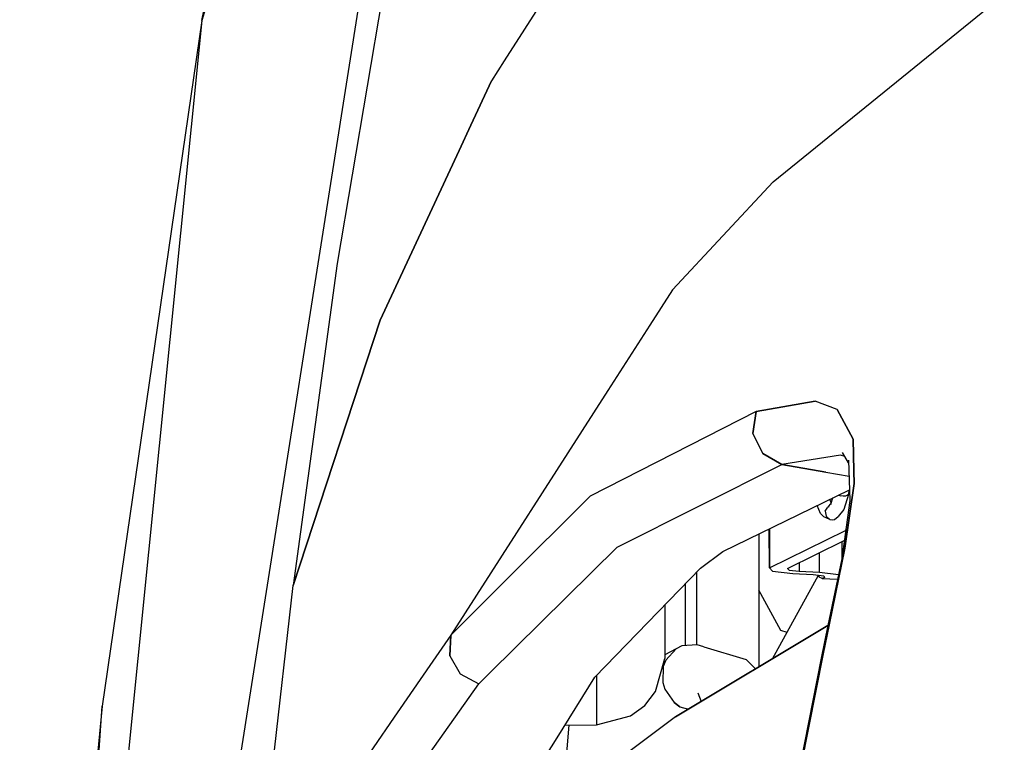
# Model space of a CAD drawing. Units: millimetres. Extents: x 984 to 8520, y -1691 to 1784.
# Drawn here: x 992 to 1151, y 488 to 604 of the extents above; entities that cross this region are included whole.
import ezdxf

# ---------------------------------------------------------------- set-up
doc = ezdxf.new("R2010")
doc.units = ezdxf.units.MM
doc.layers.add('TFR-TRI', color=7, linetype='CONTINUOUS', true_color=0xffffff)

msp = doc.modelspace()

# ---------------------------------------------------------------- linework, layer by layer
at = {"layer": 'TFR-TRI', "color": 18, "linetype": 'CONTINUOUS'}
for p, q in [((1041.940063, 670.197266), (1021.492432, 604.229004)), ((1022.701538, 453.205078), (1054.543945, 655.561523)), ((1022.701538, 453.205078), (1054.543945, 655.561523)), ((1091.596313, 631.051758), (1070.353271, 597.712891)), ((1091.596313, 631.051758), (1070.353271, 597.712891)), ((1021.492432, 604.229004), (1024.733398, 620.521973)), ((1052.09375, 616.659668), (1043.341919, 564.956055)), ((1113.814575, 578.187012), (1151.134521, 608.484375)), ((1113.814575, 578.187012), (1151.134521, 608.484375)), ((1021.492432, 604.229004), (1000.692627, 396.847656)), ((1021.492432, 604.229004), (1000.692627, 396.847656)), ((1021.492432, 604.229004), (1005.421021, 493.469727)), ((1070.353027, 597.712891), (1068.29834, 594.488281)), ((1070.353027, 597.712891), (1068.29834, 594.488281)), ((1068.29834, 594.488281), (1064.981079, 587.350586)), ((1064.981079, 587.350586), (1068.29834, 594.488281)), ((1064.981079, 587.350586), (1063.079468, 583.259277)), ((1063.079468, 583.259277), (1064.981079, 587.350586)), ((1063.079468, 583.259277), (1050.330811, 555.830078)), ((1050.330811, 555.830078), (1063.079468, 583.259277)), ((1113.814575, 578.187012), (1097.547119, 560.743164)), ((1097.547119, 560.743164), (1113.814575, 578.187012)), ((1043.341919, 564.956055), (1036.238281, 512.999512)), ((1097.547119, 560.743164), (1093.856689, 554.99707)), ((1097.547119, 560.743164), (1093.856689, 554.99707)), ((1050.330811, 555.830078), (1036.238281, 512.999512)), ((1036.238281, 512.999512), (1050.330811, 555.830078)), ((1093.856689, 554.99707), (1087.113281, 544.49707)), ((1093.856689, 554.99707), (1087.113281, 544.49707)), ((1087.113281, 544.49707), (1061.704346, 504.934082)), ((1087.113281, 544.49707), (1061.704346, 504.934082)), ((1111.038208, 541.105957), (1120.572266, 542.726562)), ((1120.572266, 542.726562), (1111.038208, 541.105957)), ((1124.117065, 541.427246), (1120.572266, 542.726562)), ((1124.117065, 541.427246), (1120.572266, 542.726562)), ((1111.038208, 541.105957), (1084.22644, 527.424316)), ((1111.038208, 541.105957), (1084.22644, 527.424316)), ((1110.53064, 537.540527), (1111.038208, 541.105957)), ((1111.038208, 541.105957), (1110.53064, 537.540527)), ((1126.731934, 536.624512), (1124.117065, 541.427246)), ((1124.117065, 541.427246), (1126.731934, 536.624512)), ((1112.115234, 534.280762), (1110.53064, 537.540527)), ((1110.53064, 537.540527), (1112.115234, 534.280762)), ((1126.731934, 536.624512), (1126.838135, 531.509277)), ((1126.838135, 531.509277), (1126.731934, 536.624512)), ((1125.980469, 532.78418), (1124.983887, 534.473633)), ((1112.115234, 534.280762), (1115.213135, 532.518066)), ((1115.213135, 532.518066), (1112.115234, 534.280762)), ((1124.680176, 534.044434), (1115.213135, 532.518066)), ((1124.680176, 534.044434), (1115.213135, 532.518066)), ((1125.380737, 533.800781), (1124.680176, 534.044434)), ((1125.966919, 533.203613), (1126.179443, 526.695801)), ((1088.578125, 519.145996), (1115.213135, 532.518066)), ((1088.578125, 519.145996), (1115.213135, 532.518066)), ((1115.213135, 532.518066), (1122.292725, 531.280273)), ((1122.292725, 531.280273), (1115.213135, 532.518066)), ((1122.292725, 531.280273), (1126.051147, 530.623535)), ((1122.292725, 531.280273), (1126.051147, 530.623535)), ((1126.880981, 529.44873), (1126.839478, 531.438965)), ((1126.839478, 531.438965), (1126.880981, 529.44873)), ((1105.689453, 518.47168), (1126.121948, 528.45459)), ((1126.880981, 529.44873), (1125.397705, 519.023926)), ((1125.397705, 519.023926), (1126.880981, 529.44873)), ((1126.037598, 528.413574), (1125.952026, 527.683105)), ((1084.22644, 527.424316), (1070.55542, 513.772461)), ((1084.22644, 527.424316), (1070.55542, 513.772461)), ((1123.158936, 526.341797), (1122.937622, 526.898926)), ((1123.40271, 527.125977), (1123.046753, 525.980469)), ((1124.36084, 527.594238), (1124.700562, 527.438965)), ((1124.36084, 527.594238), (1124.700562, 527.438965)), ((1125.095703, 527.385742), (1124.700562, 527.438965)), ((1125.095703, 527.385742), (1124.700562, 527.438965)), ((1126.179443, 526.695801), (1124.873413, 517.289062)), ((1125.464233, 527.412598), (1125.095703, 527.385742)), ((1125.464233, 527.412598), (1125.095703, 527.385742)), ((1125.952026, 527.683105), (1125.191895, 525.236816)), ((1125.952026, 527.683105), (1125.464233, 527.412598)), ((1125.952026, 527.683105), (1125.464233, 527.412598)), ((1121.435059, 524.594238), (1120.912354, 525.90918)), ((1122.2146, 524.966309), (1122.601196, 525.633789)), ((1122.2146, 524.966309), (1122.601196, 525.633789)), ((1122.2146, 524.966309), (1122.341919, 524.1875)), ((1122.2146, 524.966309), (1122.341919, 524.1875)), ((1122.941162, 526.04834), (1122.601196, 525.633789)), ((1122.824463, 525.709473), (1122.724854, 525.675781)), ((1123.144775, 526.296387), (1122.949463, 526.058105)), ((1125.191895, 525.236816), (1124.275757, 524.120117)), ((1121.435059, 524.594238), (1121.962524, 524.092773)), ((1122.923462, 523.661621), (1121.962524, 524.092773)), ((1122.341919, 524.1875), (1122.923462, 523.661621)), ((1122.341919, 524.1875), (1122.923462, 523.661621)), ((1122.923462, 523.661621), (1123.304688, 523.579102)), ((1123.304688, 523.579102), (1123.687012, 523.635254)), ((1123.687012, 523.635254), (1124.275757, 524.120117)), ((1113.225098, 515.848633), (1113.170776, 522.126953)), ((1113.225098, 522.15332), (1113.225098, 515.848633)), ((1113.225098, 522.15332), (1113.225098, 515.848633)), ((1113.225098, 515.848633), (1125.457642, 521.871094)), ((1113.225098, 515.848633), (1125.457642, 521.871094)), ((1125.457642, 521.871094), (1125.52356, 521.971191)), ((1125.457642, 521.871094), (1125.52356, 521.971191)), ((1125.509399, 521.869141), (1125.457642, 521.871094)), ((1125.509399, 521.869141), (1125.457642, 521.871094)), ((1111.500732, 521.311035), (1111.500732, 512.223633)), ((1116.123901, 515.747559), (1125.285522, 520.257812)), ((1068.016968, 498.857422), (1088.578125, 519.145996)), ((1088.578125, 519.145996), (1068.016968, 498.857422)), ((1122.839966, 506.636719), (1125.397705, 519.023926)), ((1125.397705, 519.023926), (1122.839966, 506.636719)), ((1124.894897, 520.064941), (1124.894897, 517.443848)), ((1102.061646, 515.78418), (1105.689453, 518.47168)), ((1121.29834, 515.119141), (1121.29834, 518.294922)), ((1121.29834, 515.119141), (1121.29834, 518.294922)), ((1124.873413, 517.289062), (1122.641357, 506.517578)), ((1084.987793, 498.165527), (1102.061646, 515.78418)), ((1113.225098, 515.848633), (1113.704468, 515.281738)), ((1116.123901, 515.747559), (1116.363647, 515.463867)), ((1116.123901, 515.747559), (1116.363647, 515.463867)), ((1116.363647, 515.463867), (1118.000488, 515.275879)), ((1116.363647, 515.463867), (1118.000488, 515.275879)), ((1118.000488, 516.671387), (1118.000488, 515.275879)), ((1118.000488, 516.671387), (1118.000488, 515.275879)), ((1070.555176, 513.772461), (1061.704346, 504.934082)), ((1070.555176, 513.772461), (1061.704346, 504.934082)), ((1101.449951, 503.38916), (1101.449951, 515.152832)), ((1101.449951, 503.38916), (1101.449951, 515.152832)), ((1101.449951, 503.38916), (1101.449951, 515.152832)), ((1101.449951, 503.38916), (1101.449951, 515.152832)), ((1113.698486, 501.147949), (1121.105957, 514.632324)), ((1113.704468, 515.281738), (1116.978149, 514.90625)), ((1116.978149, 514.90625), (1120.276123, 514.749023)), ((1118.000488, 515.275879), (1121.29834, 515.119141)), ((1118.000488, 515.275879), (1121.29834, 515.119141)), ((1120.276123, 514.749023), (1121.971191, 514.545898)), ((1121.098633, 514.650879), (1121.222412, 514.335449)), ((1121.733643, 514.121582), (1121.222412, 514.335449)), ((1121.29834, 515.119141), (1124.348022, 514.753418)), ((1121.29834, 515.119141), (1124.348022, 514.753418)), ((1122.074341, 514.245117), (1121.733643, 514.121582)), ((1122.074341, 514.245117), (1121.733643, 514.121582)), ((1121.733643, 514.121582), (1124.192749, 514.004883)), ((1121.971191, 514.545898), (1122.074341, 514.245117)), ((1031.895142, 474.530762), (1036.238281, 512.999512)), ((1099.611572, 503.253906), (1099.611572, 513.255859)), ((1099.611572, 503.253906), (1099.611572, 513.255859)), ((1099.611572, 503.253906), (1099.611572, 513.255859)), ((1099.611572, 503.253906), (1099.611572, 513.255859)), ((1111.500732, 512.223633), (1111.500732, 499.828613)), ((1115.015503, 505.727051), (1111.500732, 512.223633)), ((1115.015503, 505.727051), (1111.500732, 512.223633)), ((1096.27417, 509.812012), (1096.27417, 501.186523)), ((1122.641357, 506.517578), (1098.040649, 491.747559)), ((1098.040649, 491.747559), (1122.641113, 506.516602)), ((1122.641113, 506.516602), (1098.040649, 491.747559)), ((1122.641113, 506.516602), (1121.544678, 501.225098)), ((1122.839722, 506.635742), (1121.865845, 501.918945)), ((1121.865845, 501.918945), (1122.839722, 506.635742)), ((1061.704346, 504.934082), (1060.751465, 503.551758)), ((1061.704346, 504.934082), (1060.751465, 503.551758)), ((1061.553955, 501.644043), (1061.704346, 504.934082)), ((1061.704346, 504.934082), (1061.553955, 501.644043)), ((1116.036133, 505.40332), (1115.015503, 505.727051)), ((1116.036133, 505.40332), (1115.015503, 505.727051)), ((1060.751465, 503.551758), (1058.327271, 500.035645)), ((1060.751465, 503.551758), (1058.327271, 500.035645)), ((1098.108398, 502.75293), (1096.27417, 501.773438)), ((1098.108398, 502.75293), (1096.439453, 500.937988)), ((1098.108398, 502.75293), (1096.439453, 500.937988)), ((1099.061768, 503.212891), (1098.108398, 502.75293)), ((1101.531616, 503.39502), (1099.061768, 503.212891)), ((1102.587769, 503.083008), (1101.531616, 503.39502)), ((1102.587769, 503.083008), (1109.441406, 501.040527)), ((1061.553955, 501.644043), (1063.244629, 498.717773)), ((1061.553955, 501.644043), (1063.244629, 498.717773)), ((1094.800537, 495.833008), (1096.27417, 501.186523)), ((1109.441406, 501.040527), (1110.960815, 499.503906)), ((1121.544678, 501.225098), (1116.569092, 475.952148)), ((1116.792847, 476.166504), (1121.865845, 501.918945)), ((1121.865845, 501.918945), (1116.792847, 476.166504)), ((1058.327271, 500.035645), (1051.996948, 490.854492)), ((1058.327271, 500.035645), (1051.996948, 490.854492)), ((1096.03479, 499.920898), (1095.947754, 497.321777)), ((1096.03479, 499.920898), (1095.947754, 497.321777)), ((1096.439453, 500.937988), (1096.03479, 499.920898)), ((1096.439453, 500.937988), (1096.03479, 499.920898)), ((1063.244629, 498.717773), (1066.232544, 497.097168)), ((1063.244629, 498.717773), (1066.232544, 497.097168)), ((1066.232544, 497.097168), (1068.016724, 498.857422)), ((1068.016724, 498.857422), (1066.232544, 497.097168)), ((1078.881226, 488.378906), (1084.987793, 498.165527)), ((1085.274292, 498.460449), (1085.274292, 490.479004)), ((1085.274292, 498.460449), (1085.274292, 490.479004)), ((1057.550781, 484.745117), (1066.232544, 497.097168)), ((1057.550781, 484.745117), (1066.232544, 497.097168)), ((1095.947754, 497.321777), (1096.281372, 496.224121)), ((1095.947754, 497.321777), (1096.281372, 496.224121)), ((1093.05249, 493.615234), (1094.800537, 495.833008)), ((1096.281372, 496.224121), (1097.81665, 494.057129)), ((1096.281372, 496.224121), (1097.81665, 494.057129)), ((1101.608154, 495.635254), (1102.168213, 494.225586)), ((992.078125, 301.748535), (1005.421021, 493.469727)), ((992.078125, 301.748535), (1005.421021, 493.469727)), ((1005.421021, 493.469727), (1003.687988, 476.064941)), ((1090.774048, 491.913574), (1093.05249, 493.615234)), ((1097.81665, 494.057129), (1098.732544, 493.39209)), ((1098.732544, 493.39209), (1097.81665, 494.057129)), ((1098.732544, 493.39209), (1100.102051, 492.984863)), ((1098.040649, 491.747559), (1076.755371, 475.92627)), ((1085.274292, 490.479004), (1090.774048, 491.913574)), ((1051.884766, 490.691895), (1047.88208, 484.88623)), ((1051.884766, 490.691895), (1047.88208, 484.88623)), ((1051.996948, 490.854492), (1051.88501, 490.692383)), ((1051.996948, 490.854492), (1051.88501, 490.692383)), ((1079.807129, 478.194336), (1080.839966, 490.416016)), ((1080.145874, 490.40625), (1085.274292, 490.479004)), ((1076.004272, 483.769043), (1078.881226, 488.378906))]:
    msp.add_line(p, q, dxfattribs=at)

doc.saveas('drawing.dxf')
